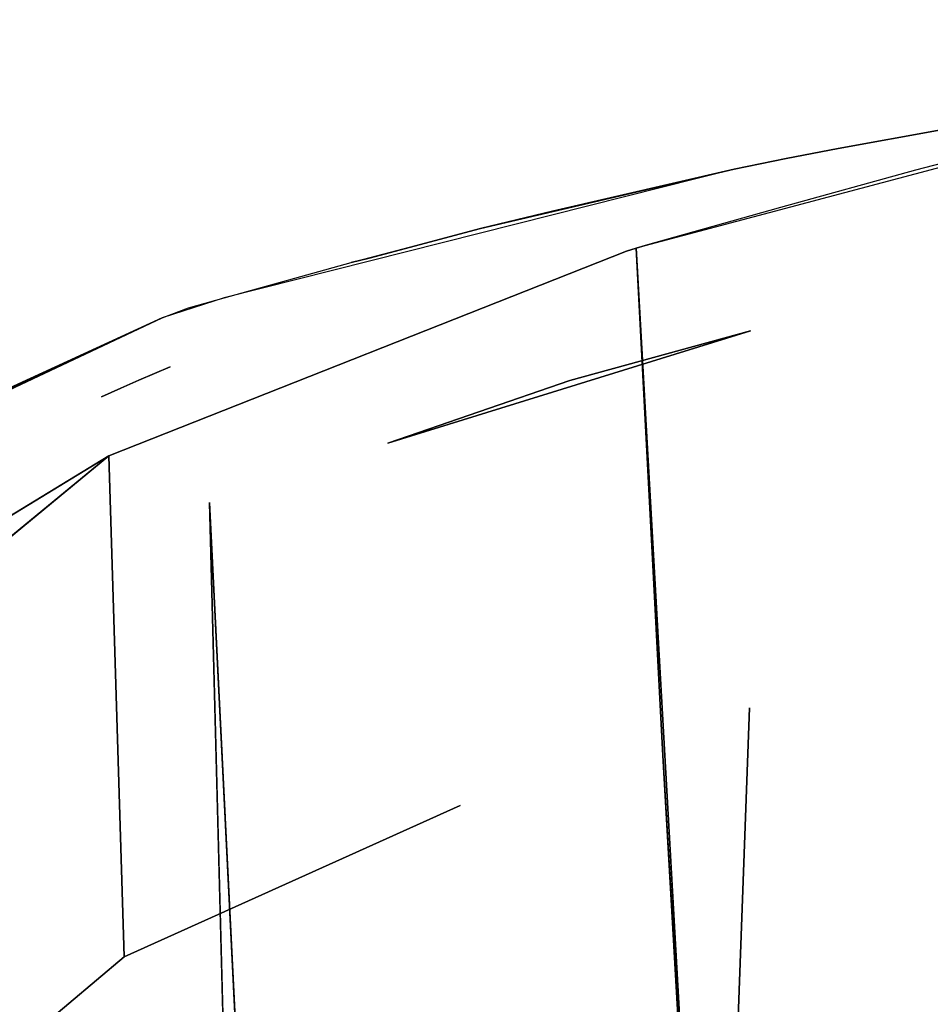
# Model space of a CAD drawing. Units: inches. Extents: x -11.4 to 14.7, y -14 to 9.9.
# Drawn here: x -8.9 to -8.5, y 9.2 to 9.7 of the extents above; entities that cross this region are included whole.
import ezdxf

# ---------------------------------------------------------------- set-up
doc = ezdxf.new("R2010")
doc.units = ezdxf.units.IN
doc.header["$MEASUREMENT"] = 0
doc.layers.add('SEAT-BACK', color=5, linetype='Continuous')
doc.layers.add('SEAT-LEGMETAL', color=5, linetype='Continuous')

msp = doc.modelspace()

# ---------------------------------------------------------------- linework, layer by layer
at = {"layer": 'SEAT-BACK'}
for points, invisible_edges in [([(-8.54936, 9.6073, 26.96872), (-8.24942, 9.65747, 26.78574), (-8.14779, 9.67637, 26.44735)], 13), ([(-8.14779, 9.67637, 26.44735), (-8.5236, 9.61231, 26.8846), (-8.54936, 9.6073, 26.96872)], 13), ([(-8.14779, 9.67637, 26.44735), (-8.47231, 9.62159, 26.71619), (-8.5236, 9.61231, 26.8846)], 13), ([(-8.54936, 9.6073, 26.96872), (-8.35228, 9.63523, 27.12355), (-8.24942, 9.65747, 26.78574)], 13), ([(-8.49292, 9.61191, 27.18685), (-8.64193, 9.57388, 27.66523), (-8.35228, 9.63523, 27.12355)], 15), ([(-8.64193, 9.57388, 27.66523), (-8.61946, 9.56409, 27.98087), (-8.35228, 9.63523, 27.12355)], 13), ([(-8.49292, 9.61191, 27.18685), (-8.35228, 9.63523, 27.12355), (-8.57519, 9.60202, 27.05279)], 15), ([(-8.57519, 9.60202, 27.05279), (-8.35228, 9.63523, 27.12355), (-8.54936, 9.6073, 26.96872)], 3), ([(-8.47231, 9.62159, 26.71619), (-8.49354, 9.60992, 26.78916), (-8.5236, 9.61231, 26.8846)], 3), ([(-8.49354, 9.60992, 26.78916), (-8.47231, 9.62159, 26.71619), (-8.41348, 9.62387, 26.52474)], 15), ([(-8.41348, 9.62387, 26.52474), (-8.41312, 9.61949, 26.52497), (-8.49354, 9.60992, 26.78916)], 15), ([(-8.32084, 9.58095, 27.0462), (-8.41845, 9.61907, 27.33821), (-8.51715, 9.52683, 27.68067)], 15), ([(-8.51715, 9.52683, 27.68067), (-8.41845, 9.61907, 27.33821), (-8.48516, 9.60154, 27.55259)], 13), ([(-8.49354, 9.60992, 26.78916), (-8.41312, 9.61949, 26.52497), (-8.49317, 9.60523, 26.78942)], 15), ([(-8.41312, 9.61949, 26.52497), (-8.41176, 9.60785, 26.52539), (-8.49317, 9.60523, 26.78942)], 15), ([(-8.82877, 9.53821, 27.86528), (-8.64193, 9.57388, 27.66523), (-8.49292, 9.61191, 27.18685)], 15), ([(-8.57519, 9.60202, 27.05279), (-8.82877, 9.53821, 27.86528), (-8.49292, 9.61191, 27.18685)], 14), ([(-8.54936, 9.6073, 26.96872), (-8.5236, 9.61231, 26.8846), (-8.53383, 9.60211, 26.92119)], 14), ([(-8.53383, 9.60211, 26.92119), (-8.5236, 9.61231, 26.8846), (-8.52172, 9.60452, 26.88159)], 15), ([(-8.5236, 9.61231, 26.8846), (-8.49354, 9.60992, 26.78916), (-8.50561, 9.60763, 26.82878)], 15), ([(-8.5236, 9.61231, 26.8846), (-8.50561, 9.60763, 26.82878), (-8.52172, 9.60452, 26.88159)], 15), ([(-8.54936, 9.6073, 26.96872), (-8.56524, 9.59216, 27.02657), (-8.57519, 9.60202, 27.05279)], 3), ([(-8.56524, 9.59216, 27.02657), (-8.54936, 9.6073, 26.96872), (-8.55738, 9.59519, 27.00017)], 15), ([(-8.55349, 9.59653, 26.98701), (-8.55738, 9.59519, 27.00017), (-8.54936, 9.6073, 26.96872)], 15), ([(-8.55349, 9.59653, 26.98701), (-8.54936, 9.6073, 26.96872), (-8.54576, 9.59917, 26.96072)], 15), ([(-8.54576, 9.59917, 26.96072), (-8.54936, 9.6073, 26.96872), (-8.53383, 9.60211, 26.92119)], 15), ([(-8.52172, 9.60452, 26.88159), (-8.50561, 9.60763, 26.82878), (-8.50523, 9.6029, 26.82905)], 15), ([(-8.49354, 9.60992, 26.78916), (-8.49317, 9.60523, 26.78942), (-8.50561, 9.60763, 26.82878)], 15), ([(-8.50561, 9.60763, 26.82878), (-8.49317, 9.60523, 26.78942), (-8.50523, 9.6029, 26.82905)], 15), ([(-8.49317, 9.60523, 26.78942), (-8.41176, 9.60785, 26.52539), (-8.49177, 9.59278, 26.78984)], 15), ([(-8.49177, 9.59278, 26.78984), (-8.41176, 9.60785, 26.52539), (-8.41157, 9.60566, 26.52551)], 15), ([(-8.57519, 9.60202, 27.05279), (-8.66465, 9.57559, 27.34441), (-8.66547, 9.58118, 27.34437)], 3), ([(-8.66401, 9.57129, 27.34447), (-8.66465, 9.57559, 27.34441), (-8.57519, 9.60202, 27.05279)], 15), ([(-8.66349, 9.56784, 27.34456), (-8.66401, 9.57129, 27.34447), (-8.57519, 9.60202, 27.05279)], 15), ([(-8.66349, 9.56784, 27.34456), (-8.57519, 9.60202, 27.05279), (-8.66335, 9.56687, 27.3446)], 15), ([(-8.66335, 9.56687, 27.3446), (-8.57519, 9.60202, 27.05279), (-8.66274, 9.56258, 27.34479)], 15), ([(-8.66197, 9.55632, 27.34528), (-8.66274, 9.56258, 27.34479), (-8.57519, 9.60202, 27.05279)], 15), ([(-8.66197, 9.55632, 27.34528), (-8.57519, 9.60202, 27.05279), (-8.66174, 9.55347, 27.34569)], 15), ([(-8.6616, 9.552, 27.34578), (-8.66174, 9.55347, 27.34569), (-8.57519, 9.60202, 27.05279)], 15), ([(-8.6616, 9.552, 27.34578), (-8.57519, 9.60202, 27.05279), (-8.66152, 9.55119, 27.34583)], 15), ([(-8.66152, 9.55119, 27.34583), (-8.57519, 9.60202, 27.05279), (-8.56712, 9.52177, 27.05604)], 15), ([(-8.57519, 9.60202, 27.05279), (-8.56312, 9.57469, 27.02809), (-8.56712, 9.52177, 27.05604)], 15), ([(-8.57519, 9.60202, 27.05279), (-8.56524, 9.59216, 27.02657), (-8.56436, 9.58658, 27.02678)], 15), ([(-8.57519, 9.60202, 27.05279), (-8.56436, 9.58658, 27.02678), (-8.56336, 9.57749, 27.02788)], 15), ([(-8.56312, 9.57469, 27.02809), (-8.57519, 9.60202, 27.05279), (-8.56323, 9.57589, 27.02801)], 15), ([(-8.56323, 9.57589, 27.02801), (-8.57519, 9.60202, 27.05279), (-8.56336, 9.57749, 27.02788)], 15), ([(-8.54576, 9.59917, 26.96072), (-8.53383, 9.60211, 26.92119), (-8.53344, 9.59725, 26.92147)], 15), ([(-8.53383, 9.60211, 26.92119), (-8.52172, 9.60452, 26.88159), (-8.52134, 9.59971, 26.88186)], 15), ([(-8.53344, 9.59725, 26.92147), (-8.53383, 9.60211, 26.92119), (-8.52134, 9.59971, 26.88186)], 15), ([(-8.52134, 9.59971, 26.88186), (-8.52172, 9.60452, 26.88159), (-8.50523, 9.6029, 26.82905)], 15), ([(-8.52134, 9.59971, 26.88186), (-8.50523, 9.6029, 26.82905), (-8.50383, 9.59031, 26.82947)], 15), ([(-8.49317, 9.60523, 26.78942), (-8.49177, 9.59278, 26.78984), (-8.50523, 9.6029, 26.82905)], 15), ([(-8.50383, 9.59031, 26.82947), (-8.50523, 9.6029, 26.82905), (-8.49177, 9.59278, 26.78984)], 15), ([(-8.49157, 9.59044, 26.78997), (-8.49177, 9.59278, 26.78984), (-8.41157, 9.60566, 26.52551)], 15), ([(-8.49157, 9.59044, 26.78997), (-8.41157, 9.60566, 26.52551), (-8.41144, 9.6042, 26.52559)], 15), ([(-8.49144, 9.58888, 26.79006), (-8.49157, 9.59044, 26.78997), (-8.41144, 9.6042, 26.52559)], 15), ([(-8.49144, 9.58888, 26.79006), (-8.41144, 9.6042, 26.52559), (-8.36318, 9.57011, 26.38174)], 15), ([(-8.54576, 9.59917, 26.96072), (-8.54522, 9.594, 26.96098), (-8.55349, 9.59653, 26.98701)], 15), ([(-8.51715, 9.52683, 27.68067), (-8.48516, 9.60154, 27.55259), (-8.55222, 9.58307, 27.76678)], 13), ([(-8.53344, 9.59725, 26.92147), (-8.54522, 9.594, 26.96098), (-8.54576, 9.59917, 26.96072)], 15), ([(-8.53344, 9.59725, 26.92147), (-8.53202, 9.58434, 26.92189), (-8.54522, 9.594, 26.96098)], 15), ([(-8.53344, 9.59725, 26.92147), (-8.52134, 9.59971, 26.88186), (-8.51993, 9.58695, 26.88229)], 15), ([(-8.51993, 9.58695, 26.88229), (-8.53202, 9.58434, 26.92189), (-8.53344, 9.59725, 26.92147)], 15), ([(-8.51993, 9.58695, 26.88229), (-8.52134, 9.59971, 26.88186), (-8.50383, 9.59031, 26.82947)], 15), ([(-8.55738, 9.59519, 27.00017), (-8.55645, 9.58921, 27.00038), (-8.56524, 9.59216, 27.02657)], 15), ([(-8.56524, 9.59216, 27.02657), (-8.55645, 9.58921, 27.00038), (-8.56436, 9.58658, 27.02678)], 15), ([(-8.55267, 9.59079, 26.98724), (-8.55738, 9.59519, 27.00017), (-8.55349, 9.59653, 26.98701)], 15), ([(-8.55267, 9.59079, 26.98724), (-8.55645, 9.58921, 27.00038), (-8.55738, 9.59519, 27.00017)], 15), ([(-8.55267, 9.59079, 26.98724), (-8.55349, 9.59653, 26.98701), (-8.54522, 9.594, 26.96098)], 15), ([(-8.54386, 9.5817, 26.9616), (-8.55267, 9.59079, 26.98724), (-8.54522, 9.594, 26.96098)], 15), ([(-8.53202, 9.58434, 26.92189), (-8.54386, 9.5817, 26.9616), (-8.54522, 9.594, 26.96098)], 15), ([(-8.50383, 9.59031, 26.82947), (-8.49177, 9.59278, 26.78984), (-8.49157, 9.59044, 26.78997)], 15), ([(-8.36318, 9.57011, 26.38174), (-8.56712, 9.52177, 27.05604), (-8.49144, 9.58888, 26.79006)], 15), ([(-8.49144, 9.58888, 26.79006), (-8.56712, 9.52177, 27.05604), (-8.50349, 9.58637, 26.82969)], 15), ([(-8.55645, 9.58921, 27.00038), (-8.55527, 9.57871, 27.0015), (-8.56436, 9.58658, 27.02678)], 15), ([(-8.55145, 9.5798, 26.98822), (-8.55645, 9.58921, 27.00038), (-8.55267, 9.59079, 26.98724)], 15), ([(-8.55145, 9.5798, 26.98822), (-8.55527, 9.57871, 27.0015), (-8.55645, 9.58921, 27.00038)], 15), ([(-8.55145, 9.5798, 26.98822), (-8.55267, 9.59079, 26.98724), (-8.54386, 9.5817, 26.9616)], 15), ([(-8.51993, 9.58695, 26.88229), (-8.50383, 9.59031, 26.82947), (-8.50362, 9.58794, 26.8296)], 15), ([(-8.50362, 9.58794, 26.8296), (-8.51972, 9.58455, 26.88242), (-8.51993, 9.58695, 26.88229)], 15), ([(-8.50362, 9.58794, 26.8296), (-8.50349, 9.58637, 26.82969), (-8.51972, 9.58455, 26.88242)], 15), ([(-8.50362, 9.58794, 26.8296), (-8.50383, 9.59031, 26.82947), (-8.49157, 9.59044, 26.78997)], 15), ([(-8.50362, 9.58794, 26.8296), (-8.49157, 9.59044, 26.78997), (-8.49144, 9.58888, 26.79006)], 15), ([(-8.49144, 9.58888, 26.79006), (-8.50349, 9.58637, 26.82969), (-8.50362, 9.58794, 26.8296)], 15), ([(-8.58329, 9.50763, 27.89182), (-8.55222, 9.58307, 27.76678), (-8.61946, 9.56409, 27.98087)], 13), ([(-8.51715, 9.52683, 27.68067), (-8.55222, 9.58307, 27.76678), (-8.58329, 9.50763, 27.89182)], 15), ([(-8.51958, 9.58294, 26.88251), (-8.50349, 9.58637, 26.82969), (-8.56712, 9.52177, 27.05604)], 15), ([(-8.56712, 9.52177, 27.05604), (-8.53167, 9.5803, 26.92211), (-8.51958, 9.58294, 26.88251)], 15), ([(-8.56336, 9.57749, 27.02788), (-8.56436, 9.58658, 27.02678), (-8.55527, 9.57871, 27.0015)], 15), ([(-8.5318, 9.58192, 26.92202), (-8.54386, 9.5817, 26.9616), (-8.53202, 9.58434, 26.92189)], 15), ([(-8.51993, 9.58695, 26.88229), (-8.51972, 9.58455, 26.88242), (-8.53202, 9.58434, 26.92189)], 15), ([(-8.51972, 9.58455, 26.88242), (-8.5318, 9.58192, 26.92202), (-8.53202, 9.58434, 26.92189)], 15), ([(-8.51958, 9.58294, 26.88251), (-8.5318, 9.58192, 26.92202), (-8.51972, 9.58455, 26.88242)], 15), ([(-8.51958, 9.58294, 26.88251), (-8.53167, 9.5803, 26.92211), (-8.5318, 9.58192, 26.92202)], 15), ([(-8.51972, 9.58455, 26.88242), (-8.50349, 9.58637, 26.82969), (-8.51958, 9.58294, 26.88251)], 15), ([(-8.70139, 9.57256, 27.45934), (-8.66547, 9.58118, 27.34437), (-8.66465, 9.57559, 27.34441)], 14), ([(-8.56712, 9.52177, 27.05604), (-8.54355, 9.57798, 26.96182), (-8.53167, 9.5803, 26.92211)], 15), ([(-8.54355, 9.57798, 26.96182), (-8.56712, 9.52177, 27.05604), (-8.5512, 9.57674, 26.98843)], 15), ([(-8.56336, 9.57749, 27.02788), (-8.55527, 9.57871, 27.0015), (-8.55514, 9.57704, 27.00163)], 15), ([(-8.56323, 9.57589, 27.02801), (-8.56336, 9.57749, 27.02788), (-8.55514, 9.57704, 27.00163)], 15), ([(-8.5513, 9.57797, 26.98835), (-8.55527, 9.57871, 27.0015), (-8.55145, 9.5798, 26.98822)], 15), ([(-8.5513, 9.57797, 26.98835), (-8.55514, 9.57704, 27.00163), (-8.55527, 9.57871, 27.0015)], 15), ([(-8.5512, 9.57674, 26.98843), (-8.55514, 9.57704, 27.00163), (-8.5513, 9.57797, 26.98835)], 15), ([(-8.54367, 9.57947, 26.96173), (-8.55145, 9.5798, 26.98822), (-8.54386, 9.5817, 26.9616)], 15), ([(-8.5513, 9.57797, 26.98835), (-8.55145, 9.5798, 26.98822), (-8.54367, 9.57947, 26.96173)], 15), ([(-8.54355, 9.57798, 26.96182), (-8.5513, 9.57797, 26.98835), (-8.54367, 9.57947, 26.96173)], 15), ([(-8.5512, 9.57674, 26.98843), (-8.5513, 9.57797, 26.98835), (-8.54355, 9.57798, 26.96182)], 15), ([(-8.5318, 9.58192, 26.92202), (-8.54367, 9.57947, 26.96173), (-8.54386, 9.5817, 26.9616)], 15), ([(-8.53167, 9.5803, 26.92211), (-8.54367, 9.57947, 26.96173), (-8.5318, 9.58192, 26.92202)], 15), ([(-8.53167, 9.5803, 26.92211), (-8.54355, 9.57798, 26.96182), (-8.54367, 9.57947, 26.96173)], 15), ([(-8.51715, 9.52683, 27.68067), (-8.31609, 9.5201, 27.04753), (-8.32084, 9.58095, 27.0462)], 15), ([(-8.82877, 9.53821, 27.86528), (-8.65733, 9.56966, 27.71433), (-8.64193, 9.57388, 27.66523)], 15), ([(-8.75604, 9.55305, 27.63597), (-8.75667, 9.55777, 27.63591), (-8.70139, 9.57256, 27.45934)], 13), ([(-8.70139, 9.57256, 27.45934), (-8.66465, 9.57559, 27.34441), (-8.75604, 9.55305, 27.63597)], 15), ([(-8.75604, 9.55305, 27.63597), (-8.66465, 9.57559, 27.34441), (-8.75551, 9.54919, 27.63604)], 15), ([(-8.75551, 9.54919, 27.63604), (-8.66465, 9.57559, 27.34441), (-8.66401, 9.57129, 27.34447)], 15), ([(-8.65733, 9.56966, 27.71433), (-8.61946, 9.56409, 27.98087), (-8.64193, 9.57388, 27.66523)], 15), ([(-8.56712, 9.52177, 27.05604), (-8.55505, 9.57592, 27.00171), (-8.5512, 9.57674, 26.98843)], 15), ([(-8.56712, 9.52177, 27.05604), (-8.56312, 9.57469, 27.02809), (-8.55505, 9.57592, 27.00171)], 15), ([(-8.55505, 9.57592, 27.00171), (-8.56323, 9.57589, 27.02801), (-8.55514, 9.57704, 27.00163)], 15), ([(-8.55505, 9.57592, 27.00171), (-8.56312, 9.57469, 27.02809), (-8.56323, 9.57589, 27.02801)], 15), ([(-8.5512, 9.57674, 26.98843), (-8.55505, 9.57592, 27.00171), (-8.55514, 9.57704, 27.00163)], 15), ([(-8.61946, 9.56409, 27.98087), (-8.65733, 9.56966, 27.71433), (-8.82877, 9.53821, 27.86528)], 15), ([(-8.75504, 9.54582, 27.63613), (-8.75551, 9.54919, 27.63604), (-8.66401, 9.57129, 27.34447)], 15), ([(-8.75504, 9.54582, 27.63613), (-8.66401, 9.57129, 27.34447), (-8.66349, 9.56784, 27.34456)], 15), ([(-8.75491, 9.54479, 27.63616), (-8.75504, 9.54582, 27.63613), (-8.66349, 9.56784, 27.34456)], 15), ([(-8.66335, 9.56687, 27.3446), (-8.75491, 9.54479, 27.63616), (-8.66349, 9.56784, 27.34456)], 15), ([(-8.36318, 9.57011, 26.38174), (-8.49258, 9.13586, 26.87805), (-8.56712, 9.52177, 27.05604)], 15), ([(-8.49258, 9.13586, 26.87805), (-8.36318, 9.57011, 26.38174), (-8.39661, 9.17207, 26.56052)], 3), ([(-8.82877, 9.53821, 27.86528), (-8.65683, 9.55848, 27.98201), (-8.61946, 9.56409, 27.98087)], 15), ([(-8.75427, 9.54002, 27.63633), (-8.75491, 9.54479, 27.63616), (-8.66335, 9.56687, 27.3446)], 15), ([(-8.66335, 9.56687, 27.3446), (-8.66274, 9.56258, 27.34479), (-8.75427, 9.54002, 27.63633)], 15), ([(-8.75427, 9.54002, 27.63633), (-8.66274, 9.56258, 27.34479), (-8.75326, 9.5318, 27.63676)], 15), ([(-8.75326, 9.5318, 27.63676), (-8.66274, 9.56258, 27.34479), (-8.66197, 9.55632, 27.34528)], 15), ([(-8.61946, 9.56409, 27.98087), (-8.65683, 9.55848, 27.98201), (-8.62393, 9.5628, 27.9951)], 3), ([(-8.62393, 9.5628, 27.9951), (-8.65683, 9.55848, 27.98201), (-8.62875, 9.56134, 28.01026)], 3), ([(-8.62393, 9.5628, 27.9951), (-8.62875, 9.56134, 28.01026), (-8.61074, 9.31065, 28.04132)], 2), ([(-8.58329, 9.50763, 27.89182), (-8.61946, 9.56409, 27.98087), (-8.62393, 9.5628, 27.9951)], 13), ([(-8.58475, 8.86832, 28.00693), (-8.56752, 9.33428, 27.89654), (-8.62393, 9.5628, 27.9951)], 2), ([(-8.62393, 9.5628, 27.9951), (-8.56752, 9.33428, 27.89654), (-8.57678, 9.44248, 27.89377)], 15), ([(-8.62393, 9.5628, 27.9951), (-8.57678, 9.44248, 27.89377), (-8.58329, 9.50763, 27.89182)], 15), ([(-8.71139, 9.28587, 28.36628), (-8.62875, 9.56134, 28.01026), (-8.88609, 9.45966, 28.78842)], 13), ([(-8.62875, 9.56134, 28.01026), (-8.8712, 9.49713, 28.3876), (-8.88609, 9.45966, 28.78842)], 3), ([(-8.62875, 9.56134, 28.01026), (-8.85551, 9.50377, 28.33808), (-8.8712, 9.49713, 28.3876)], 13), ([(-8.81396, 9.53753, 27.92595), (-8.85963, 9.52818, 27.96344), (-8.62875, 9.56134, 28.01026)], 15), ([(-8.85963, 9.52818, 27.96344), (-8.75924, 9.53977, 28.03434), (-8.62875, 9.56134, 28.01026)], 15), ([(-8.84905, 9.50643, 28.31769), (-8.85551, 9.50377, 28.33808), (-8.62875, 9.56134, 28.01026)], 15), ([(-8.84905, 9.50643, 28.31769), (-8.62875, 9.56134, 28.01026), (-8.84112, 9.50963, 28.29269)], 15), ([(-8.62875, 9.56134, 28.01026), (-8.83307, 9.51283, 28.26728), (-8.84112, 9.50963, 28.29269)], 15), ([(-8.62875, 9.56134, 28.01026), (-8.82071, 9.51761, 28.2283), (-8.83307, 9.51283, 28.26728)], 15), ([(-8.7151, 9.55078, 27.96012), (-8.65683, 9.55848, 27.98201), (-8.82877, 9.53821, 27.86528)], 15), ([(-8.79407, 9.52752, 28.14427), (-8.82071, 9.51761, 28.2283), (-8.62875, 9.56134, 28.01026)], 15), ([(-8.81396, 9.53753, 27.92595), (-8.62875, 9.56134, 28.01026), (-8.7151, 9.55078, 27.96012)], 15), ([(-8.79407, 9.52752, 28.14427), (-8.62875, 9.56134, 28.01026), (-8.78359, 9.53128, 28.11121)], 15), ([(-8.62875, 9.56134, 28.01026), (-8.77864, 9.53303, 28.09557), (-8.78359, 9.53128, 28.11121)], 15), ([(-8.62875, 9.56134, 28.01026), (-8.75924, 9.53977, 28.03434), (-8.77864, 9.53303, 28.09557)], 15), ([(-8.75604, 9.55305, 27.63597), (-8.76559, 9.55565, 27.6642), (-8.75667, 9.55777, 27.63591)], 13), ([(-8.7151, 9.55078, 27.96012), (-8.62875, 9.56134, 28.01026), (-8.65683, 9.55848, 27.98201)], 15), ([(-8.71139, 9.28587, 28.36628), (-8.64609, 9.30233, 28.156), (-8.62875, 9.56134, 28.01026)], 15), ([(-8.61074, 9.31065, 28.04132), (-8.62875, 9.56134, 28.01026), (-8.64609, 9.30233, 28.156)], 15), ([(-8.82877, 9.53821, 27.86528), (-8.75604, 9.55305, 27.63597), (-8.84653, 9.53308, 27.92184)], 3), ([(-8.84653, 9.53308, 27.92184), (-8.75604, 9.55305, 27.63597), (-8.75551, 9.54919, 27.63604)], 15), ([(-8.82877, 9.53821, 27.86528), (-8.76559, 9.55565, 27.6642), (-8.75604, 9.55305, 27.63597)], 14), ([(-8.75276, 9.52694, 27.63713), (-8.75326, 9.5318, 27.63676), (-8.66197, 9.55632, 27.34528)], 15), ([(-8.66174, 9.55347, 27.34569), (-8.75276, 9.52694, 27.63713), (-8.66197, 9.55632, 27.34528)], 15), ([(-8.75259, 9.52523, 27.63722), (-8.75276, 9.52694, 27.63713), (-8.66174, 9.55347, 27.34569)], 15), ([(-8.75259, 9.52523, 27.63722), (-8.66174, 9.55347, 27.34569), (-8.6616, 9.552, 27.34578)], 15), ([(-8.84653, 9.53308, 27.92184), (-8.75551, 9.54919, 27.63604), (-8.75504, 9.54582, 27.63613)], 15), ([(-8.7151, 9.55078, 27.96012), (-8.82877, 9.53821, 27.86528), (-8.81396, 9.53753, 27.92595)], 15), ([(-8.75249, 9.52433, 27.63727), (-8.75259, 9.52523, 27.63722), (-8.6616, 9.552, 27.34578)], 15), ([(-8.75249, 9.52433, 27.63727), (-8.6616, 9.552, 27.34578), (-8.66152, 9.55119, 27.34583)], 15), ([(-8.75176, 9.51707, 27.63763), (-8.75249, 9.52433, 27.63727), (-8.66152, 9.55119, 27.34583)], 15), ([(-8.6609, 9.5446, 27.34616), (-8.75176, 9.51707, 27.63763), (-8.66152, 9.55119, 27.34583)], 15), ([(-8.66152, 9.55119, 27.34583), (-8.56712, 9.52177, 27.05604), (-8.6609, 9.5446, 27.34616)], 15), ([(-8.75491, 9.54479, 27.63616), (-8.84653, 9.53308, 27.92184), (-8.75504, 9.54582, 27.63613)], 15), ([(-8.75427, 9.54002, 27.63633), (-8.84653, 9.53308, 27.92184), (-8.75491, 9.54479, 27.63616)], 15), ([(-8.6609, 9.5446, 27.34616), (-8.74997, 9.49807, 27.63851), (-8.75176, 9.51707, 27.63763)], 15), ([(-8.6609, 9.5446, 27.34616), (-8.65935, 9.52665, 27.34692), (-8.74997, 9.49807, 27.63851)], 15), ([(-8.6609, 9.5446, 27.34616), (-8.56712, 9.52177, 27.05604), (-8.65935, 9.52665, 27.34692)], 15), ([(-8.85963, 9.52818, 27.96344), (-8.77864, 9.53303, 28.09557), (-8.75924, 9.53977, 28.03434)], 15), ([(-8.82877, 9.53821, 27.86528), (-8.85963, 9.52818, 27.96344), (-8.81396, 9.53753, 27.92595)], 14), ([(-8.75427, 9.54002, 27.63633), (-8.75326, 9.5318, 27.63676), (-8.84653, 9.53308, 27.92184)], 15), ([(-8.84653, 9.53308, 27.92184), (-8.86165, 9.51608, 27.97456), (-8.85963, 9.52818, 27.96344)], 3), ([(-8.84653, 9.53308, 27.92184), (-8.83605, 9.43642, 27.92664), (-8.86165, 9.51608, 27.97456)], 15), ([(-8.78359, 9.53128, 28.11121), (-8.77864, 9.53303, 28.09557), (-8.85963, 9.52818, 27.96344)], 15), ([(-8.78359, 9.53128, 28.11121), (-8.85963, 9.52818, 27.96344), (-8.79407, 9.52752, 28.14427)], 15), ([(-8.84653, 9.53308, 27.92184), (-8.75326, 9.5318, 27.63676), (-8.75276, 9.52694, 27.63713)], 15), ([(-8.84653, 9.53308, 27.92184), (-8.75276, 9.52694, 27.63713), (-8.75259, 9.52523, 27.63722)], 15), ([(-8.75176, 9.51707, 27.63763), (-8.83605, 9.43642, 27.92664), (-8.84653, 9.53308, 27.92184)], 15), ([(-8.75176, 9.51707, 27.63763), (-8.84653, 9.53308, 27.92184), (-8.75249, 9.52433, 27.63727)], 15), ([(-8.75249, 9.52433, 27.63727), (-8.84653, 9.53308, 27.92184), (-8.75259, 9.52523, 27.63722)], 15), ([(-8.8712, 9.49713, 28.3876), (-8.85963, 9.52818, 27.96344), (-9.10051, 9.41671, 28.69909)], 13), ([(-8.97712, 9.47289, 28.33957), (-8.85963, 9.52818, 27.96344), (-8.95041, 9.48321, 28.25544)], 14), ([(-8.85963, 9.52818, 27.96344), (-8.90598, 9.49992, 28.11509), (-8.95041, 9.48321, 28.25544)], 15), ([(-8.85963, 9.52818, 27.96344), (-8.86165, 9.51608, 27.97456), (-8.90598, 9.49992, 28.11509)], 15), ([(-8.85551, 9.50377, 28.33808), (-8.85963, 9.52818, 27.96344), (-8.8712, 9.49713, 28.3876)], 3), ([(-8.79407, 9.52752, 28.14427), (-8.85963, 9.52818, 27.96344), (-8.82071, 9.51761, 28.2283)], 15), ([(-8.84112, 9.50963, 28.29269), (-8.83307, 9.51283, 28.26728), (-8.85963, 9.52818, 27.96344)], 15), ([(-8.84112, 9.50963, 28.29269), (-8.85963, 9.52818, 27.96344), (-8.84905, 9.50643, 28.31769)], 15), ([(-8.84905, 9.50643, 28.31769), (-8.85963, 9.52818, 27.96344), (-8.85551, 9.50377, 28.33808)], 15), ([(-8.85963, 9.52818, 27.96344), (-8.83307, 9.51283, 28.26728), (-8.82071, 9.51761, 28.2283)], 15), ([(-8.74997, 9.49807, 27.63851), (-8.65935, 9.52665, 27.34692), (-8.74924, 9.49011, 27.63884)], 15), ([(-8.74924, 9.49011, 27.63884), (-8.65935, 9.52665, 27.34692), (-8.65871, 9.51889, 27.34718)], 15), ([(-8.65871, 9.51889, 27.34718), (-8.65935, 9.52665, 27.34692), (-8.56712, 9.52177, 27.05604)], 15), ([(-8.58329, 9.50763, 27.89182), (-8.51127, 9.46222, 27.68237), (-8.51715, 9.52683, 27.68067)], 15), ([(-8.51715, 9.52683, 27.68067), (-8.51127, 9.46222, 27.68237), (-8.31609, 9.5201, 27.04753)], 15), ([(-8.65871, 9.51889, 27.34718), (-8.74797, 9.47603, 27.6394), (-8.74924, 9.49011, 27.63884)], 15), ([(-8.65871, 9.51889, 27.34718), (-8.65757, 9.50502, 27.34761), (-8.74797, 9.47603, 27.6394)], 15), ([(-8.74741, 9.4659, 27.64086), (-8.56712, 9.52177, 27.05604), (-8.74794, 9.03532, 27.72689)], 14), ([(-8.74794, 9.03532, 27.72689), (-8.56712, 9.52177, 27.05604), (-8.65244, 9.07213, 27.4079)], 15), ([(-8.56712, 9.52177, 27.05604), (-8.65757, 9.50502, 27.34761), (-8.65871, 9.51889, 27.34718)], 15), ([(-8.65725, 9.50107, 27.34774), (-8.65757, 9.50502, 27.34761), (-8.56712, 9.52177, 27.05604)], 15), ([(-8.65725, 9.50107, 27.34774), (-8.56712, 9.52177, 27.05604), (-8.65709, 9.49909, 27.3478)], 15), ([(-8.65709, 9.49909, 27.3478), (-8.56712, 9.52177, 27.05604), (-8.65693, 9.49712, 27.34786)], 13), ([(-8.56712, 9.52177, 27.05604), (-8.58852, 9.09774, 27.19565), (-8.65244, 9.07213, 27.4079)], 13), ([(-8.56712, 9.52177, 27.05604), (-8.49258, 9.13586, 26.87805), (-8.58852, 9.09774, 27.19565)], 13), ([(-8.30912, 9.41842, 27.04949), (-8.31609, 9.5201, 27.04753), (-8.51127, 9.46222, 27.68237)], 15), ([(-8.86165, 9.51608, 27.97456), (-8.84651, 9.37598, 27.9802), (-8.90598, 9.49992, 28.11509)], 15), ([(-8.86165, 9.51608, 27.97456), (-8.83605, 9.43642, 27.92664), (-8.84651, 9.37598, 27.9802)], 15), ([(-8.74997, 9.49807, 27.63851), (-8.83605, 9.43642, 27.92664), (-8.75176, 9.51707, 27.63763)], 15), ([(-8.74761, 9.47202, 27.63955), (-8.74797, 9.47603, 27.6394), (-8.65757, 9.50502, 27.34761)], 15), ([(-8.74761, 9.47202, 27.63955), (-8.65757, 9.50502, 27.34761), (-8.65725, 9.50107, 27.34774)], 15), ([(-8.58329, 9.50763, 27.89182), (-8.57678, 9.44248, 27.89377), (-8.51127, 9.46222, 27.68237)], 15), ([(-8.95041, 9.48321, 28.25544), (-8.90598, 9.49992, 28.11509), (-8.88908, 9.36367, 28.11747)], 15), ([(-8.90598, 9.49992, 28.11509), (-8.84651, 9.37598, 27.9802), (-8.88908, 9.36367, 28.11747)], 15), ([(-8.74743, 9.47001, 27.63963), (-8.74761, 9.47202, 27.63955), (-8.65725, 9.50107, 27.34774)], 15), ([(-8.74743, 9.47001, 27.63963), (-8.65725, 9.50107, 27.34774), (-8.65709, 9.49909, 27.3478)], 15), ([(-8.74743, 9.47001, 27.63963), (-8.65709, 9.49909, 27.3478), (-8.74726, 9.46801, 27.63971)], 15), ([(-8.65709, 9.49909, 27.3478), (-8.65693, 9.49712, 27.34786), (-8.74726, 9.46801, 27.63971)], 15), ([(-8.8712, 9.49713, 28.3876), (-9.10051, 9.41671, 28.69909), (-8.88013, 9.49324, 28.41578)], 3), ([(-8.88609, 9.45966, 28.78842), (-8.8712, 9.49713, 28.3876), (-8.88013, 9.49324, 28.41578)], 13), ([(-8.74997, 9.49807, 27.63851), (-8.74924, 9.49011, 27.63884), (-8.83605, 9.43642, 27.92664)], 15), ([(-8.74726, 9.46801, 27.63971), (-8.65693, 9.49712, 27.34786), (-8.74741, 9.4659, 27.64086)], 13), ([(-8.88969, 9.48897, 28.44582), (-8.88013, 9.49324, 28.41578), (-9.10051, 9.41671, 28.69909)], 14), ([(-8.88609, 9.45966, 28.78842), (-8.88013, 9.49324, 28.41578), (-8.88969, 9.48897, 28.44582)], 13), ([(-8.83605, 9.43642, 27.92664), (-8.74924, 9.49011, 27.63884), (-8.74797, 9.47603, 27.6394)], 15), ([(-8.88969, 9.48897, 28.44582), (-9.10051, 9.41671, 28.69909), (-8.90463, 9.48211, 28.49213)], 15), ([(-8.90463, 9.48211, 28.49213), (-8.88609, 9.45966, 28.78842), (-8.88969, 9.48897, 28.44582)], 15), ([(-8.90463, 9.48211, 28.49213), (-9.10051, 9.41671, 28.69909), (-8.91445, 9.47752, 28.52189)], 15), ([(-8.95041, 9.48321, 28.25544), (-8.88908, 9.36367, 28.11747), (-8.93182, 9.3509, 28.25455)], 15), ([(-8.90463, 9.48211, 28.49213), (-8.91445, 9.47752, 28.52189), (-8.88609, 9.45966, 28.78842)], 15), ([(-9.10051, 9.41671, 28.69909), (-8.92819, 9.47101, 28.56254), (-8.91445, 9.47752, 28.52189)], 15), ([(-8.88609, 9.45966, 28.78842), (-8.91445, 9.47752, 28.52189), (-8.92819, 9.47101, 28.56254)], 15), ([(-8.83605, 9.43642, 27.92664), (-8.74797, 9.47603, 27.6394), (-8.74761, 9.47202, 27.63955)], 15), ([(-8.93307, 9.46867, 28.57674), (-8.92819, 9.47101, 28.56254), (-9.10051, 9.41671, 28.69909)], 15), ([(-8.88609, 9.45966, 28.78842), (-8.92819, 9.47101, 28.56254), (-8.93307, 9.46867, 28.57674)], 15), ([(-8.83605, 9.43642, 27.92664), (-8.74761, 9.47202, 27.63955), (-8.74743, 9.47001, 27.63963)], 15), ([(-8.83605, 9.43642, 27.92664), (-8.74743, 9.47001, 27.63963), (-8.74726, 9.46801, 27.63971)], 15), ([(-8.93642, 9.46705, 28.58643), (-9.10051, 9.41671, 28.69909), (-8.88609, 9.45966, 28.78842)], 15), ([(-8.93642, 9.46705, 28.58643), (-8.88609, 9.45966, 28.78842), (-8.93307, 9.46867, 28.57674)], 15), ([(-8.74726, 9.46801, 27.63971), (-8.74741, 9.4659, 27.64086), (-8.83605, 9.43642, 27.92664)], 15), ([(-8.74794, 9.03532, 27.72689), (-8.83605, 9.43642, 27.92664), (-8.74741, 9.4659, 27.64086)], 15), ([(-8.50285, 9.35486, 27.68481), (-8.51127, 9.46222, 27.68237), (-8.57678, 9.44248, 27.89377)], 15), ([(-8.30912, 9.41842, 27.04949), (-8.51127, 9.46222, 27.68237), (-8.50285, 9.35486, 27.68481)], 15), ([(-8.88609, 9.45966, 28.78842), (-9.09718, 9.37886, 29.00114), (-9.12804, 9.3121, 29.33804)], 3), ([(-8.87846, 9.21061, 28.85894), (-8.88609, 9.45966, 28.78842), (-9.10667, 9.27774, 29.31539)], 12), ([(-8.88609, 9.45966, 28.78842), (-9.10051, 9.41671, 28.69909), (-9.09718, 9.37886, 29.00114)], 15), ([(-8.71139, 9.28587, 28.36628), (-8.88609, 9.45966, 28.78842), (-8.87846, 9.21061, 28.85894)], 1), ([(-8.50285, 9.35486, 27.68481), (-8.57678, 9.44248, 27.89377), (-8.56752, 9.33428, 27.89654)], 15), ([(-8.84651, 9.37598, 27.9802), (-8.83605, 9.43642, 27.92664), (-8.82726, 9.10037, 27.9846)], 13), ([(-8.74794, 9.03532, 27.72689), (-8.81079, 8.93008, 27.94093), (-8.83605, 9.43642, 27.92664)], 12), ([(-8.3301, 8.61735, 27.04286), (-8.30912, 9.41842, 27.04949), (-8.58475, 8.86832, 28.00693)], 15), ([(-8.58475, 8.86832, 28.00693), (-8.30912, 9.41842, 27.04949), (-8.50285, 9.35486, 27.68481)], 15), ([(-8.88908, 9.36367, 28.11747), (-8.84651, 9.37598, 27.9802), (-8.82726, 9.10037, 27.9846)], 15), ([(-8.93182, 9.3509, 28.25455), (-8.88908, 9.36367, 28.11747), (-8.86621, 9.09106, 28.11207)], 15), ([(-8.86621, 9.09106, 28.11207), (-8.88908, 9.36367, 28.11747), (-8.82726, 9.10037, 27.9846)], 15), ([(-8.58475, 8.86832, 28.00693), (-8.50285, 9.35486, 27.68481), (-8.56752, 9.33428, 27.89654)], 3), ([(-8.90541, 9.081, 28.23925), (-8.95755, 9.34298, 28.3367), (-8.93182, 9.3509, 28.25455)], 15), ([(-8.93182, 9.3509, 28.25455), (-8.86621, 9.09106, 28.11207), (-8.90541, 9.081, 28.23925)], 15), ([(-8.97889, 9.33617, 28.40444), (-8.95755, 9.34298, 28.3367), (-8.92906, 9.07455, 28.31542)], 15), ([(-8.90541, 9.081, 28.23925), (-8.92906, 9.07455, 28.31542), (-8.95755, 9.34298, 28.3367)], 15), ([(-8.97889, 9.33617, 28.40444), (-8.92906, 9.07455, 28.31542), (-8.94875, 9.06886, 28.3783)], 15), ([(-8.58475, 8.86832, 28.00693), (-8.61074, 9.31065, 28.04132), (-8.64609, 9.30233, 28.156)], 14), ([(-8.6813, 8.77846, 28.31409), (-8.64609, 9.30233, 28.156), (-8.71139, 9.28587, 28.36628)], 15), ([(-8.6813, 8.77846, 28.31409), (-8.62589, 8.79847, 28.13644), (-8.64609, 9.30233, 28.156)], 14), ([(-8.58475, 8.86832, 28.00693), (-8.64609, 9.30233, 28.156), (-8.62589, 8.79847, 28.13644)], 15), ([(-8.8226, 8.69664, 28.72857), (-8.71139, 9.28587, 28.36628), (-8.87846, 9.21061, 28.85894)], 13), ([(-8.6813, 8.77846, 28.31409), (-8.71139, 9.28587, 28.36628), (-8.8226, 8.69664, 28.72857)], 3), ([(-8.87846, 9.21061, 28.85894), (-9.10667, 9.27774, 29.31539), (-9.07305, 9.04689, 29.31648)], 1), ([(-8.98176, 8.54763, 29.11532), (-8.87846, 9.21061, 28.85894), (-9.07305, 9.04689, 29.31648)], 13), ([(-8.8226, 8.69664, 28.72857), (-8.87846, 9.21061, 28.85894), (-8.98176, 8.54763, 29.11532)], 15)]:
    msp.add_3dface(points, dxfattribs=dict(at, invisible_edges=invisible_edges))
for points in [[(-8.57519, 9.60202, 27.05279), (-8.66547, 9.58118, 27.34437), (-8.70139, 9.57256, 27.45934)], [(-8.70139, 9.57256, 27.45934), (-8.75667, 9.55777, 27.63591), (-8.76559, 9.55565, 27.6642)], [(-8.62393, 9.5628, 27.9951), (-8.61074, 9.31065, 28.04132), (-8.58475, 8.86832, 28.00693)], [(-8.85963, 9.52818, 27.96344), (-8.99924, 9.46403, 28.4089), (-9.10051, 9.41671, 28.69909)], [(-8.85963, 9.52818, 27.96344), (-8.97712, 9.47289, 28.33957), (-8.99924, 9.46403, 28.4089)], [(-8.56712, 9.52177, 27.05604), (-8.74741, 9.4659, 27.64086), (-8.65693, 9.49712, 27.34786)], [(-8.88609, 9.45966, 28.78842), (-9.12804, 9.3121, 29.33804), (-9.10667, 9.27774, 29.31539)], [(-8.82726, 9.10037, 27.9846), (-8.83605, 9.43642, 27.92664), (-8.81079, 8.93008, 27.94093)]]:
    msp.add_3dface(points, dxfattribs=at)
at = {"layer": 'SEAT-LEGMETAL'}
for points, invisible_edges in [([(-8.93478, 8.62146, 11.23817), (-9.92474, 9.54538, 0.51062), (-8.86764, 8.53556, 11.22429)], 12), ([(-8.5436, 8.33295, 13.90146), (-8.32687, 8.02501, 15.89002), (-9.7999, 9.49448, 0.49438)], 3), ([(-8.5436, 8.33295, 13.90146), (-9.7999, 9.49448, 0.49438), (-8.79624, 8.56854, 11.22046)], 2), ([(-8.79624, 8.56854, 11.22046), (-9.7999, 9.49448, 0.49438), (-9.30153, 9.03973, 5.85847)], 1), ([(-8.32687, 8.02501, 15.89002), (-9.77884, 9.37898, 0.48224), (-9.7999, 9.49448, 0.49438)], 12), ([(-7.83606, 7.49422, 21.93761), (-8.86764, 8.53556, 11.22429), (-9.87303, 9.4656, 0.49873)], 12), ([(-7.83606, 7.49422, 21.93761), (-9.87303, 9.4656, 0.49873), (-9.85723, 9.37898, 0.48963)], 1), ([(-9.37861, 8.53547, 11.27244), (-10.40598, 9.37898, 0.54134), (-8.38481, 7.49422, 21.98932)], 13), ([(-8.38481, 7.49422, 21.98932), (-10.40598, 9.37898, 0.54134), (-10.38491, 9.26349, 0.52921)], 12), ([(-10.31178, 9.29236, 0.52485), (-10.32758, 9.37898, 0.53396), (-8.30642, 7.49422, 21.98193)], 12), ([(-9.30441, 8.51075, 11.26327), (-8.30642, 7.49422, 21.98193), (-10.32758, 9.37898, 0.53396)], 13), ([(-9.85723, 9.37898, 0.48963), (-9.87445, 9.29236, 0.48364), (-8.85923, 8.36245, 11.20829)], 12), ([(-8.85923, 8.36245, 11.20829), (-7.83616, 7.48909, 21.93716), (-9.85723, 9.37898, 0.48963)], 13), ([(-9.29033, 8.80892, 5.83713), (-9.77884, 9.37898, 0.48224), (-8.32687, 8.02501, 15.89002)], 13), ([(-9.29601, 8.33764, 11.24727), (-10.31178, 9.29236, 0.52485), (-8.30642, 7.49422, 21.98193)], 2), ([(-8.85923, 8.36245, 11.20829), (-9.87445, 9.29236, 0.48364), (-8.89827, 8.29099, 11.20569)], 12), ([(-8.54631, 7.53897, 19.96434), (-8.48314, 7.48007, 20.63459), (-10.38491, 9.26349, 0.52921)], 14), ([(-8.54631, 7.53897, 19.96434), (-10.38491, 9.26349, 0.52921), (-8.60947, 7.59787, 19.29409)], 3), ([(-8.60947, 7.59787, 19.29409), (-10.38491, 9.26349, 0.52921), (-8.73579, 7.71567, 17.95359)], 3), ([(-8.41998, 7.42117, 21.30484), (-8.38481, 7.49422, 21.98932), (-10.38491, 9.26349, 0.52921)], 2), ([(-8.41998, 7.42117, 21.30484), (-10.38491, 9.26349, 0.52921), (-8.48314, 7.48007, 20.63459)], 2), ([(-9.11476, 8.06906, 13.9321), (-8.86198, 7.83334, 16.61447), (-10.38491, 9.26349, 0.52921)], 14), ([(-10.38491, 9.26349, 0.52921), (-8.86198, 7.83334, 16.61447), (-8.73579, 7.71567, 17.95359)], 13), ([(-8.89827, 8.29099, 11.20569), (-9.92748, 9.21259, 0.48163), (-8.96059, 8.23596, 11.20672)], 12), ([(-9.01391, 8.74346, 11.25635), (-8.88577, 8.68308, 11.23896), (-9.51921, 9.21466, 5.89435)], 3), ([(-9.51921, 9.21466, 5.89435), (-8.88577, 8.68308, 11.23896), (-9.39106, 9.15427, 5.87697)], 13)]:
    msp.add_3dface(points, dxfattribs=dict(at, invisible_edges=invisible_edges))
for points in [[(-9.92474, 9.54538, 0.51062), (-9.87303, 9.4656, 0.49873), (-8.86764, 8.53556, 11.22429)], [(-9.85723, 9.37898, 0.48963), (-7.83616, 7.48909, 21.93716), (-7.83606, 7.49422, 21.93761)], [(-9.87445, 9.29236, 0.48364), (-9.92748, 9.21259, 0.48163), (-8.89827, 8.29099, 11.20569)]]:
    msp.add_3dface(points, dxfattribs=at)

doc.saveas('drawing.dxf')
